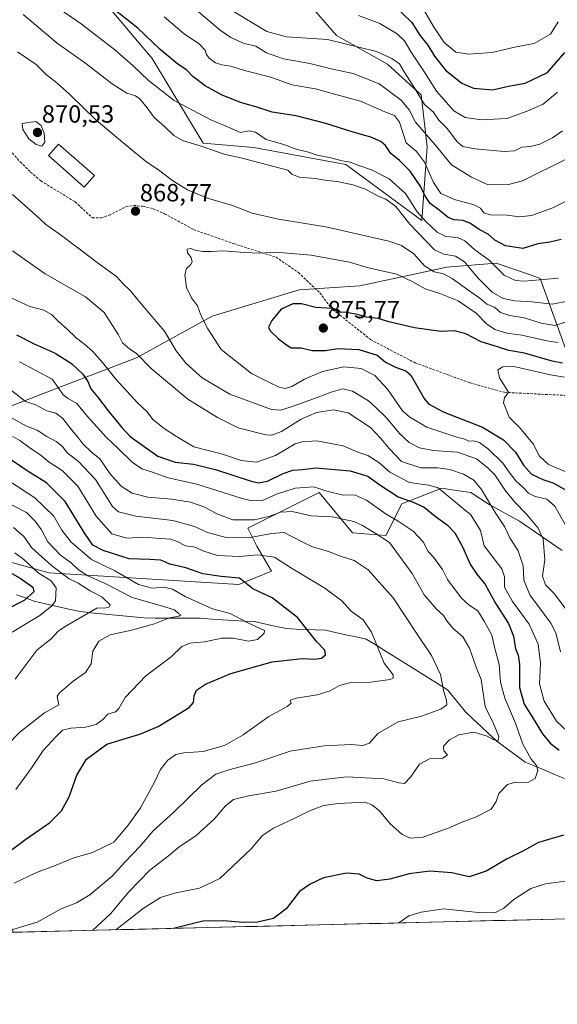
# Model space of a CAD drawing. Units: metres. Extents: x 665384 to 668850, y 4732726 to 4735122.
# Drawn here: x 668344 to 668560, y 4732768 to 4733164 of the extents above; entities that cross this region are included whole.
import ezdxf
from ezdxf.enums import TextEntityAlignment as Align

# ---------------------------------------------------------------- set-up
doc = ezdxf.new("R2010")
doc.units = ezdxf.units.M
doc.header["$MEASUREMENT"] = 0
doc.linetypes.add('TRAZOSX2', pattern=[1.5, 1, -0.5])
for name, color, linetype, lineweight in [('Arbolado forestal CxS', 92, 'Continuous', 0), ('Carátula', 7, 'Continuous', 5), ('Corriente natural lineal', 142, 'Continuous', 13), ('Curva de nivel maestra', 36, 'Continuous', 30), ('Curva de nivel normal', 36, 'Continuous', 0), ('Edificación', 1, 'Continuous', 13), ('Edificación Cxs', 1, 'Continuous', 13), ('Municipio CxS', 142, 'Continuous', 0), ('Punto de cota en terreno', 7, 'Continuous', 0), ('Rótulo de punto de cota en terreno', 19, 'Continuous', 0), ('Senda', 19, 'TRAZOSX2', 0)]:
    doc.layers.add(name, color=color, linetype=linetype, lineweight=lineweight)
doc.styles.add('Arial', font='txt', dxfattribs={"height": 0.2})

# ---------------------------------------------------------------- blocks, each defined once
blk = doc.blocks.new('*U150')
at = {"layer": 'Arbolado forestal CxS', "color": 92, "linetype": 'Continuous', "lineweight": 0}
for points in [[(668119.35, 4732970.24, 763.36), (668179.58, 4732943.26, 770.71), (668236.21, 4732932.47, 780.27), (668292.84, 4732942.36, 787.33), (668319.81, 4732951.35, 797.66), (668322.01, 4732950.74, 798.49), (668355.76, 4732941.45, 806.24), (668432.14, 4732936.77, 824.03), (668445.35, 4732942.16, 827.69), (668439.36, 4732952.24, 829.97), (668435.77, 4732959.44, 835.25), (668464.53, 4732973.82, 842.72), (668478.01, 4732957.64, 837.22), (668491.39, 4732956.58, 840.1), (668497.79, 4732969.33, 847.92), (668513.97, 4732975.62, 854.79), (668517.24, 4732975.12, 855.56), (668525.65, 4732973.82, 857.9), (668533.02, 4732968.99, 859.94), (668545.25, 4732962.28, 863.16), (668562.51, 4732950.44, 871.57)], [(668566.01, 4733025.66, 879.4), (668553.52, 4733060.15, 856.4), (668549.22, 4733061.76, 855.37), (668535.85, 4733066.27, 854.64), (668516.01, 4733064.75, 864.24), (668480.93, 4733057.12, 873.03), (668456.52, 4733055.6, 874.5), (668421.44, 4733044.92, 871.33), (668390.93, 4733028.14, 859.61), (668358.89, 4733015.94, 844.51), (668331.43, 4733005.26, 830.98), (668291.77, 4733000.68, 823.57), (668249.06, 4733011.36, 806.34), (668212.45, 4733018.99, 789.57), (668175.84, 4733034.25, 793.47), (668162.11, 4733046.45, 797.24), (668160.58, 4733067.81, 810.72), (668180.41, 4733078.49, 818.16), (668181.94, 4733092.21, 825.8), (668160.58, 4733098.32, 816.6), (668131.6, 4733101.37, 800.8)], [(668361.91, 4733190.79, 847.67), (668397.24, 4733148.83, 852.22), (668417.73, 4733114.67, 860.21), (668438.21, 4733112.88, 858.78), (668475.21, 4733106.12, 857.21), (668505.88, 4733083.53, 856.39), (668508.08, 4733113.24, 842.54), (668505.69, 4733134.15, 834.36), (668492.06, 4733146.53, 837.17), (668471.47, 4733158.12, 835.34), (668439.49, 4733194.85, 817.64)], [(668850.47, 4732808.91, 973.55), (668341.37, 4732796.6, 836.53), (668339.9, 4732799.44, 835.53), (668328.09, 4732808.3, 831.63), (668318.64, 4732811.84, 828.83), (668308.01, 4732810.07, 827.49), (668302.1, 4732803.57, 828.74), (668290.88, 4732798.85, 827.29), (668277.89, 4732804.17, 822.75), (668264.89, 4732805.94, 820.77), (668246, 4732803.58, 818.09), (668232.41, 4732797.67, 818.12), (668215.56, 4732793.55, 818.54), (667140.59, 4732767.55, 801.33)]]:
    blk.add_polyline3d(points, dxfattribs=at)
blk = doc.blocks.new('*U154')
at = {"layer": 'Arbolado forestal CxS', "color": 92, "linetype": 'Continuous', "lineweight": 0}
for points in [[(668131.6001, 4733101.3683, 800.8008), (668160.5837, 4733098.3167, 816.6013), (668181.9403, 4733092.2143, 825.801), (668180.4143, 4733078.4855, 818.1568), (668160.5835, 4733067.8072, 810.7183), (668162.1094, 4733046.4515, 797.2425), (668175.8379, 4733034.2473, 793.4668), (668212.4482, 4733018.9917, 789.5702), (668249.0596, 4733011.3639, 806.3421), (668291.7717, 4733000.6839, 823.5661), (668331.4341, 4733005.2597, 830.9832), (668358.8919, 4733015.9369, 844.5086), (668390.9266, 4733028.1399, 859.6081), (668421.4363, 4733044.9187, 871.3342), (668456.5217, 4733055.5957, 874.4986), (668480.9294, 4733057.1211, 873.0324), (668516.0149, 4733064.7471, 864.2383), (668535.8457, 4733066.2727, 854.637), (668549.2193, 4733061.7643, 855.3672), (668553.5221, 4733060.1501, 856.3979), (668566.0097, 4733025.6593, 879.4048)], [(668562.5101, 4732950.4417, 871.5655), (668545.2475, 4732962.2829, 863.1582), (668533.0237, 4732968.9851, 859.9392), (668525.6549, 4732973.8233, 857.9035), (668517.2395, 4732975.1186, 855.5583), (668513.9701, 4732975.6217, 854.7913), (668497.7893, 4732969.3282, 847.9226), (668491.3861, 4732956.5755, 840.0966), (668478.0135, 4732957.6377, 837.2236), (668464.5307, 4732973.8247, 842.7153), (668435.7651, 4732959.4377, 835.2498), (668439.3611, 4732952.2439, 829.9735), (668445.3509, 4732942.1577, 827.6915), (668432.136, 4732936.7663, 824.0271), (668355.7632, 4732941.4541, 806.2415), (668322.0088, 4732950.7411, 798.4897), (668319.8069, 4732951.347, 797.6579), (668292.8403, 4732942.3557, 787.3256), (668236.2101, 4732932.4653, 780.2689), (668179.5799, 4732943.2577, 770.7064), (668119.3542, 4732970.2369, 763.3597)]]:
    blk.add_polyline3d(points, dxfattribs=at)
blk = doc.blocks.new('*U157')
at = {"layer": 'Arbolado forestal CxS', "color": 92, "linetype": 'Continuous', "lineweight": 0}
for points in [[(668131.6001, 4733101.3683, 800.8008), (668160.5837, 4733098.3167, 816.6013), (668181.9403, 4733092.2143, 825.801), (668180.4143, 4733078.4855, 818.1568), (668160.5835, 4733067.8072, 810.7183), (668162.1094, 4733046.4515, 797.2425), (668175.8379, 4733034.2473, 793.4668), (668212.4482, 4733018.9917, 789.5702), (668249.0596, 4733011.3639, 806.3421), (668291.7717, 4733000.6839, 823.5661), (668331.4341, 4733005.2597, 830.9832), (668358.8919, 4733015.9369, 844.5086), (668390.9266, 4733028.1399, 859.6081), (668421.4363, 4733044.9187, 871.3342), (668456.5217, 4733055.5957, 874.4986), (668480.9294, 4733057.1211, 873.0324), (668516.0149, 4733064.7471, 864.2383), (668535.8457, 4733066.2727, 854.637), (668549.2193, 4733061.7643, 855.3672), (668553.5221, 4733060.1501, 856.3979), (668566.0097, 4733025.6593, 879.4048)], [(668562.5101, 4732950.4417, 871.5655), (668545.2475, 4732962.2829, 863.1582), (668533.0237, 4732968.9851, 859.9392), (668525.6549, 4732973.8233, 857.9035), (668517.2395, 4732975.1186, 855.5583), (668513.9701, 4732975.6217, 854.7913), (668497.7893, 4732969.3282, 847.9226), (668491.3861, 4732956.5755, 840.0966), (668478.0135, 4732957.6377, 837.2236), (668464.5307, 4732973.8247, 842.7153), (668435.7651, 4732959.4377, 835.2498), (668439.3611, 4732952.2439, 829.9735), (668445.3509, 4732942.1577, 827.6915), (668432.136, 4732936.7663, 824.0271), (668355.7632, 4732941.4541, 806.2415), (668322.0088, 4732950.7411, 798.4897), (668319.8069, 4732951.347, 797.6579), (668292.8403, 4732942.3557, 787.3256), (668236.2101, 4732932.4653, 780.2689), (668179.5799, 4732943.2577, 770.7064), (668119.3542, 4732970.2369, 763.3597)]]:
    blk.add_polyline3d(points, dxfattribs=at)
blk = doc.blocks.new('*U161')
at = {"layer": 'Arbolado forestal CxS', "color": 92, "linetype": 'Continuous', "lineweight": 0}
for points in [[(668131.6001, 4733101.3683, 800.8008), (668160.5837, 4733098.3167, 816.6013), (668181.9403, 4733092.2143, 825.801), (668180.4143, 4733078.4855, 818.1568), (668160.5835, 4733067.8072, 810.7183), (668162.1094, 4733046.4515, 797.2425), (668175.8379, 4733034.2473, 793.4668), (668212.4482, 4733018.9917, 789.5702), (668249.0596, 4733011.3639, 806.3421), (668291.7717, 4733000.6839, 823.5661), (668331.4341, 4733005.2597, 830.9832), (668358.8919, 4733015.9369, 844.5086), (668390.9266, 4733028.1399, 859.6081), (668421.4363, 4733044.9187, 871.3342), (668456.5217, 4733055.5957, 874.4986), (668480.9294, 4733057.1211, 873.0324), (668516.0149, 4733064.7471, 864.2383), (668535.8457, 4733066.2727, 854.637), (668549.2193, 4733061.7643, 855.3672), (668553.5221, 4733060.1501, 856.3979), (668566.0097, 4733025.6593, 879.4048)], [(668562.5101, 4732950.4417, 871.5655), (668545.2475, 4732962.2829, 863.1582), (668533.0237, 4732968.9851, 859.9392), (668525.6549, 4732973.8233, 857.9035), (668517.2395, 4732975.1186, 855.5583), (668513.9701, 4732975.6217, 854.7913), (668497.7893, 4732969.3282, 847.9226), (668491.3861, 4732956.5755, 840.0966), (668478.0135, 4732957.6377, 837.2236), (668464.5307, 4732973.8247, 842.7153), (668435.7651, 4732959.4377, 835.2498), (668439.3611, 4732952.2439, 829.9735), (668445.3509, 4732942.1577, 827.6915), (668432.136, 4732936.7663, 824.0271), (668355.7632, 4732941.4541, 806.2415), (668322.0088, 4732950.7411, 798.4897), (668319.8069, 4732951.347, 797.6579), (668292.8403, 4732942.3557, 787.3256), (668236.2101, 4732932.4653, 780.2689), (668179.5799, 4732943.2577, 770.7064), (668119.3542, 4732970.2369, 763.3597)]]:
    blk.add_polyline3d(points, dxfattribs=at)
blk = doc.blocks.new('*U166')
at = {"layer": 'Curva de nivel normal', "color": 36, "linetype": 'Continuous', "lineweight": 0}
for points in [[(668560.58, 4733135.21, 830), (668554.84, 4733130.47, 830), (668548.3, 4733127.54, 830), (668540.18, 4733124.59, 830), (668529.91, 4733124.09, 830), (668523.39, 4733125.03, 830), (668518.84, 4733127.7, 830), (668511.86, 4733135.68, 830), (668506.98, 4733143.32, 830), (668501.6, 4733151.34, 830), (668498.86, 4733155.89, 830), (668495.9, 4733158.79, 830), (668488.93, 4733162.95, 830), (668480.33, 4733166.09, 830)], [(668341.1, 4732996.43, 830), (668343.86, 4732994.84, 830), (668347.53, 4732992.11, 830), (668352.52, 4732988.83, 830), (668355.68, 4732986.13, 830), (668360.92, 4732982.72, 830), (668367.21, 4732976.42, 830), (668374.59, 4732964.28, 830), (668380.98, 4732957.21, 830), (668386.94, 4732955.49, 830), (668393.38, 4732955.81, 830), (668400.77, 4732955.27, 830), (668404.74, 4732955.1, 830), (668407.3, 4732954.15, 830), (668410.64, 4732952.32, 830), (668414.51, 4732951.85, 830), (668417.69, 4732950.34, 830), (668423.61, 4732948.46, 830), (668432.38, 4732948.08, 830), (668439.82, 4732948.76, 830), (668446.47, 4732947.81, 830), (668453.37, 4732943.36, 830), (668466.84, 4732935.27, 830), (668473.61, 4732930.19, 830), (668477.41, 4732926, 830), (668482.22, 4732922.5, 830), (668485.6, 4732917.6, 830), (668490.68, 4732905.02, 830), (668494.3, 4732900.31, 830), (668494.39, 4732899.02, 830), (668493.1, 4732898.44, 830), (668484.26, 4732897.27, 830), (668476.74, 4732897.09, 830), (668472.75, 4732896.02, 830), (668468.91, 4732893.87, 830), (668463.67, 4732892.36, 830), (668455.21, 4732890.98, 830), (668452.81, 4732890.09, 830), (668453.17, 4732888.88, 830), (668451.66, 4732887.58, 830), (668444.24, 4732883.52, 830), (668433.91, 4732876.24, 830), (668426.36, 4732871.89, 830), (668417.72, 4732869.46, 830), (668410.03, 4732868.99, 830), (668406.69, 4732868.22, 830), (668403.59, 4732865.96, 830), (668400.56, 4732862.25, 830), (668398, 4732856.79, 830), (668392.54, 4732846.75, 830), (668387.56, 4732839.79, 830), (668381.78, 4732832.95, 830), (668373.19, 4732828.79, 830), (668365.25, 4732826.45, 830), (668358.59, 4732823.67, 830), (668350.59, 4732820.72, 830), (668341.59, 4732816.39, 830)]]:
    blk.add_polyline3d(points, dxfattribs=at)
blk = doc.blocks.new('*U172')
at = {"layer": 'Curva de nivel normal', "color": 36, "linetype": 'Continuous', "lineweight": 0}
for points in [[(668337.05, 4732796.49, 835), (668350.88, 4732800.65, 835), (668360.54, 4732805.98, 835), (668366.67, 4732808.49, 835), (668372.03, 4732811.62, 835), (668381.1, 4732819.25, 835), (668386.14, 4732824.8, 835), (668392.32, 4732831.33, 835), (668397.58, 4732837.48, 835), (668405.91, 4732844.99, 835), (668417.24, 4732856.08, 835), (668422.91, 4732860.36, 835), (668428.14, 4732862.08, 835), (668438.83, 4732864.87, 835), (668452.81, 4732869.58, 835), (668466.58, 4732871.79, 835), (668477.48, 4732872.33, 835), (668482.18, 4732871.88, 835), (668484.81, 4732872.76, 835), (668488.14, 4732876.68, 835), (668496.31, 4732881.44, 835), (668505.79, 4732883.69, 835), (668513.61, 4732886.57, 835), (668515.93, 4732888.26, 835), (668515.9, 4732890.04, 835), (668514.62, 4732894.13, 835), (668513.37, 4732900.5, 835), (668509.83, 4732908.17, 835), (668503.75, 4732917.21, 835), (668494.35, 4732931.35, 835), (668484.26, 4732942.67, 835), (668478.56, 4732946.52, 835), (668473.14, 4732948.2, 835), (668468.22, 4732950.09, 835), (668461.83, 4732951.98, 835), (668457.93, 4732953.89, 835), (668453.5, 4732956.11, 835), (668450.47, 4732957.7, 835), (668445.3, 4732957.28, 835), (668436.05, 4732955.6, 835), (668427.06, 4732955.79, 835), (668419.58, 4732957.68, 835), (668414.32, 4732960.13, 835), (668405.54, 4732962.53, 835), (668390.64, 4732964.29, 835), (668383.71, 4732966.14, 835), (668381.18, 4732968.21, 835), (668374.31, 4732979.07, 835), (668367.45, 4732986.49, 835), (668363.02, 4732989.85, 835), (668361.01, 4732992.36, 835), (668358.58, 4732994.37, 835), (668354.73, 4732996.44, 835), (668350.88, 4732998.97, 835), (668346.58, 4733000.59, 835), (668339.38, 4733004.7, 835)], [(668430.23, 4733167.67, 835), (668438.04, 4733162.94, 835), (668443.41, 4733159.66, 835), (668451.36, 4733157.58, 835), (668467.84, 4733156.5, 835), (668487.64, 4733151.63, 835), (668493.82, 4733148.82, 835), (668496.88, 4733146.71, 835), (668498.76, 4733143.41, 835), (668503.05, 4733136.71, 835), (668506.99, 4733130.25, 835), (668510.49, 4733127.38, 835), (668512.75, 4733124.01, 835), (668516.18, 4733120.53, 835), (668520.18, 4733115.28, 835), (668522.37, 4733113.39, 835), (668527.41, 4733112.41, 835), (668539.12, 4733111.28, 835), (668543.23, 4733111.55, 835), (668546.19, 4733113.02, 835), (668549.75, 4733113.35, 835), (668553.4, 4733114.28, 835), (668558.58, 4733116.86, 835), (668562.58, 4733119.7, 835)]]:
    blk.add_polyline3d(points, dxfattribs=at)
blk = doc.blocks.new('*U174')
at = {"layer": 'Curva de nivel normal', "color": 36, "linetype": 'Continuous', "lineweight": 0}
for points in [[(668565.35, 4733091.96, 845), (668558.66, 4733088.56, 845), (668550.06, 4733085.47, 845), (668545.3, 4733084.99, 845), (668540.23, 4733085.61, 845), (668533.49, 4733085.74, 845), (668530.91, 4733086.58, 845), (668529.52, 4733088.52, 845), (668526.92, 4733089.82, 845), (668519.48, 4733091.78, 845), (668513.6, 4733094.41, 845), (668510.55, 4733098.85, 845), (668507.01, 4733107.02, 845), (668503.69, 4733111.36, 845), (668499.53, 4733114.86, 845), (668496.94, 4733123.16, 845), (668494.89, 4733125.89, 845), (668491.04, 4733127.25, 845), (668481.17, 4733131.64, 845), (668471.26, 4733134.28, 845), (668462.99, 4733136.58, 845), (668453.56, 4733138.26, 845), (668445.09, 4733141.31, 845), (668434.46, 4733143.96, 845), (668428.91, 4733145.79, 845), (668425.24, 4733146.23, 845), (668422.72, 4733147.05, 845), (668420.18, 4733148.92, 845), (668419.09, 4733150.39, 845), (668418.54, 4733152.24, 845), (668416.26, 4733154.55, 845), (668410.16, 4733158.81, 845), (668402, 4733165.66, 845)], [(668343.78, 4733026.6, 845), (668356.92, 4733019.55, 845), (668359.39, 4733016.18, 845), (668361.37, 4733013.24, 845), (668363.36, 4733011.78, 845), (668366.92, 4733009.79, 845), (668371.1, 4733004.47, 845), (668378.62, 4732996.12, 845), (668383.28, 4732991.84, 845), (668389.18, 4732986.03, 845), (668393.09, 4732983.4, 845), (668397.32, 4732982.02, 845), (668403.6, 4732979.76, 845), (668415.18, 4732977.25, 845), (668433.46, 4732971.4, 845), (668437.33, 4732970.48, 845), (668441.66, 4732970.68, 845), (668447.34, 4732973.16, 845), (668454.85, 4732975.68, 845), (668462.39, 4732976.11, 845), (668467.61, 4732974.47, 845), (668474.22, 4732972.8, 845), (668478.82, 4732972.94, 845), (668483.53, 4732970.73, 845), (668491.46, 4732965.13, 845), (668496.36, 4732962.35, 845), (668502.43, 4732958.34, 845), (668506.39, 4732954.04, 845), (668508.42, 4732950.15, 845), (668510.57, 4732947.83, 845), (668514.28, 4732942.76, 845), (668516.25, 4732938.73, 845), (668521.71, 4732931.41, 845), (668524.94, 4732928.43, 845), (668528.5, 4732926.1, 845), (668531.05, 4732921.96, 845), (668534.17, 4732916.39, 845), (668535.34, 4732910.92, 845), (668537.09, 4732904.57, 845), (668537.64, 4732897.38, 845), (668539.29, 4732891, 845), (668543.6, 4732880.92, 845), (668546.58, 4732872.46, 845), (668549.92, 4732866.36, 845), (668552.16, 4732863.83, 845), (668552.66, 4732861.84, 845), (668551.6, 4732858.63, 845), (668548.6, 4732856.95, 845), (668543.62, 4732857.1, 845), (668540.44, 4732856.17, 845), (668536.9, 4732852.55, 845), (668535.9, 4732849.37, 845), (668533.77, 4732846.16, 845), (668527.58, 4732842.98, 845), (668522.66, 4732841.18, 845), (668516.22, 4732838.42, 845), (668506.34, 4732834.98, 845), (668501.22, 4732834.56, 845), (668497.82, 4732836.13, 845), (668493.09, 4732840.31, 845), (668488.84, 4732845.49, 845), (668485.79, 4732847.91, 845), (668482.91, 4732848.98, 845), (668472.19, 4732848.52, 845), (668466.22, 4732847.64, 845), (668460.4, 4732845.41, 845), (668454.4, 4732842.4, 845), (668446.15, 4732838.6, 845), (668441.67, 4732835.57, 845), (668437.1, 4732830.25, 845), (668424.52, 4732818.24, 845), (668416.24, 4732814.41, 845), (668406.24, 4732812.4, 845), (668400.58, 4732810.56, 845), (668393.58, 4732806.12, 845), (668382.56, 4732797.59, 845)]]:
    blk.add_polyline3d(points, dxfattribs=at)
blk = doc.blocks.new('*U188')
at = {"layer": 'Curva de nivel normal', "color": 36, "linetype": 'Continuous', "lineweight": 0}
blk.add_polyline3d([(668341.9, 4732949.5, 805), (668345.47, 4732946.91, 805), (668351.27, 4732941.47, 805), (668356.55, 4732938.27, 805), (668358.53, 4732935.38, 805), (668358.19, 4732930.2, 805), (668356.84, 4732928.23, 805), (668351.9, 4732924.25, 805), (668340.76, 4732917.58, 805)], dxfattribs=at)
blk = doc.blocks.new('*U192')
at = {"layer": 'Curva de nivel normal', "color": 36, "linetype": 'Continuous', "lineweight": 0}
blk.add_polyline3d([(668560.77, 4733034.29, 870), (668556.91, 4733034.84, 870), (668546.15, 4733037.31, 870), (668540.2, 4733038.06, 870), (668535.34, 4733039.53, 870), (668531.95, 4733041.83, 870), (668527.84, 4733046.17, 870), (668520.51, 4733051.18, 870), (668513.21, 4733054.12, 870), (668507.26, 4733055.96, 870), (668502.29, 4733058.81, 870), (668495.76, 4733061.92, 870), (668490.34, 4733063.04, 870), (668483.83, 4733064.59, 870), (668476.75, 4733066.7, 870), (668461.27, 4733069.54, 870), (668446.91, 4733070.72, 870), (668440.58, 4733070.4, 870), (668434.24, 4733070.56, 870), (668425.91, 4733071.27, 870), (668421.02, 4733070.97, 870), (668417.58, 4733071, 870), (668414.53, 4733071.52, 870), (668412.83, 4733072.18, 870), (668411.26, 4733071.98, 870), (668411.51, 4733070.52, 870), (668412.88, 4733068.54, 870), (668413.31, 4733066.87, 870), (668412.64, 4733065.6, 870), (668411.01, 4733064.14, 870), (668410.4, 4733061.57, 870), (668411.08, 4733056.57, 870), (668413.02, 4733052.36, 870), (668415.42, 4733049.08, 870), (668416.87, 4733045.4, 870), (668419.69, 4733039.81, 870), (668424.99, 4733031.52, 870), (668437.22, 4733021.87, 870), (668444.54, 4733018.18, 870), (668448.44, 4733016.33, 870), (668450.88, 4733015.78, 870), (668453.48, 4733016.55, 870), (668458.62, 4733019.58, 870), (668465.89, 4733022.69, 870), (668474.49, 4733024.54, 870), (668481.48, 4733023.91, 870), (668486.93, 4733021.05, 870), (668492.11, 4733015.46, 870), (668498.06, 4733006.85, 870), (668501.03, 4733004.24, 870), (668507.9, 4733000.23, 870), (668520.41, 4732996, 870), (668522.83, 4732995.54, 870), (668524.9, 4732994.61, 870), (668526.91, 4732994.7, 870), (668529.1, 4732993.99, 870), (668532.8, 4732991.36, 870), (668538.59, 4732985.74, 870), (668541.13, 4732982, 870), (668543.79, 4732978.52, 870), (668546.72, 4732975.91, 870), (668548.92, 4732973.66, 870), (668551.61, 4732972.31, 870), (668556.22, 4732971.21, 870), (668559.52, 4732968.35, 870), (668564.36, 4732959.74, 870)], dxfattribs=at)
blk = doc.blocks.new('*U200')
at = {"layer": 'Curva de nivel normal', "color": 36, "linetype": 'Continuous', "lineweight": 0}
for points in [[(668560.91, 4733060.2, 855), (668546.96, 4733059.04, 855), (668543.61, 4733059.33, 855), (668539.11, 4733061.47, 855), (668533, 4733067.55, 855), (668527.25, 4733071.72, 855), (668523.24, 4733075.25, 855), (668520.24, 4733076.62, 855), (668515.52, 4733077.12, 855), (668512.01, 4733078.78, 855), (668507.42, 4733083.31, 855), (668503.98, 4733086.95, 855), (668499.28, 4733094.34, 855), (668492.72, 4733100.32, 855), (668485.59, 4733103.98, 855), (668480.5, 4733105.67, 855), (668476.99, 4733107.03, 855), (668473.78, 4733107.62, 855), (668469.2, 4733108.8, 855), (668463.68, 4733109.88, 855), (668460.24, 4733111.03, 855), (668455.26, 4733112.27, 855), (668450.23, 4733114.19, 855), (668443.21, 4733116.21, 855), (668438.82, 4733119.15, 855), (668436.37, 4733119.7, 855), (668432.88, 4733119, 855), (668428.58, 4733120.87, 855), (668420.88, 4733124.15, 855), (668406.14, 4733131.92, 855), (668395.68, 4733139.92, 855), (668389.42, 4733146.06, 855), (668382.12, 4733152.35, 855), (668368.58, 4733162.84, 855), (668354.48, 4733172.56, 855)], [(668339.22, 4733052.94, 855), (668347.88, 4733048.86, 855), (668353.61, 4733047.32, 855), (668356.64, 4733045.63, 855), (668359.42, 4733042.74, 855), (668362.87, 4733039.86, 855), (668366.54, 4733036.19, 855), (668370.11, 4733033.58, 855), (668373.2, 4733030.81, 855), (668377.19, 4733026.33, 855), (668382.58, 4733019.56, 855), (668391.36, 4733010.02, 855), (668395.15, 4733006.35, 855), (668397.51, 4733003.34, 855), (668402.06, 4732999.7, 855), (668407.06, 4732996.46, 855), (668414.04, 4732992.32, 855), (668425.57, 4732989.26, 855), (668433.08, 4732986.8, 855), (668439.28, 4732986.16, 855), (668446.88, 4732988.8, 855), (668454.8, 4732993.42, 855), (668457.51, 4732994.31, 855), (668463.63, 4732994.66, 855), (668474.14, 4732992.65, 855), (668480.1, 4732990.11, 855), (668484.13, 4732988.8, 855), (668488.53, 4732986.02, 855), (668492.97, 4732982.04, 855), (668500.87, 4732977.93, 855), (668508.63, 4732976.78, 855), (668512.48, 4732975.7, 855), (668516.54, 4732972.38, 855), (668525.61, 4732964.83, 855), (668529.57, 4732958.55, 855), (668531.07, 4732952.41, 855), (668538.17, 4732943.08, 855), (668539.24, 4732939.89, 855), (668539.16, 4732935.75, 855), (668542.43, 4732929.92, 855), (668549.14, 4732920.74, 855), (668552.84, 4732912.67, 855), (668553.71, 4732905.05, 855), (668553.33, 4732896.71, 855), (668555.2, 4732889.73, 855), (668560.18, 4732881.7, 855), (668566.53, 4732875.71, 855)], [(668565.77, 4732817.47, 855), (668555.78, 4732816.18, 855), (668549.76, 4732814.28, 855), (668542.91, 4732809.81, 855), (668539, 4732806.3, 855), (668535.26, 4732804.49, 855), (668528.53, 4732804.58, 855), (668514.56, 4732806.08, 855), (668505.63, 4732804.71, 855), (668500.59, 4732803.26, 855), (668496.67, 4732800.35, 855)]]:
    blk.add_polyline3d(points, dxfattribs=at)
blk = doc.blocks.new('*U201')
at = {"layer": 'Curva de nivel normal', "color": 36, "linetype": 'Continuous', "lineweight": 0}
for points in [[(668560.78, 4733163.57, 820), (668557.69, 4733158.56, 820), (668551.19, 4733154.86, 820), (668543.91, 4733153.58, 820), (668534.24, 4733151.2, 820), (668524.68, 4733150.5, 820), (668519.65, 4733151.4, 820), (668514.92, 4733155.23, 820), (668510.54, 4733161.74, 820), (668506.22, 4733169.38, 820)], [(668335.81, 4732980.8, 820), (668349.99, 4732971.76, 820), (668357.63, 4732964.38, 820), (668360.86, 4732958.62, 820), (668364.54, 4732953.81, 820), (668372.8, 4732946.9, 820), (668382.17, 4732942.34, 820), (668391.73, 4732936.8, 820), (668397.18, 4732935.32, 820), (668401.99, 4732935.66, 820), (668405.43, 4732934.84, 820), (668410.58, 4732931.95, 820), (668421.58, 4732926.99, 820), (668428.69, 4732925.12, 820), (668435.71, 4732921.37, 820), (668442.53, 4732918.29, 820), (668442.33, 4732917.12, 820), (668439.6, 4732914.67, 820), (668436, 4732913.99, 820), (668429.8, 4732915.2, 820), (668425.33, 4732915.21, 820), (668418.37, 4732913.71, 820), (668412.44, 4732913.07, 820), (668409.2, 4732911.74, 820), (668404.91, 4732907.58, 820), (668394.68, 4732899.92, 820), (668386.34, 4732891.25, 820), (668383.84, 4732886.77, 820), (668382.4, 4732885.43, 820), (668379.36, 4732884.47, 820), (668377.31, 4732882.33, 820), (668374.64, 4732880.34, 820), (668370.37, 4732879.29, 820), (668364.44, 4732878.93, 820), (668361.07, 4732878.05, 820), (668358.59, 4732875.55, 820), (668353.34, 4732869.86, 820), (668348.43, 4732862.57, 820), (668342.31, 4732854.2, 820)]]:
    blk.add_polyline3d(points, dxfattribs=at)
blk = doc.blocks.new('*U206')
at = {"layer": 'Curva de nivel normal', "color": 36, "linetype": 'Continuous', "lineweight": 0}
blk.add_polyline3d([(668341.38, 4732959.76, 810), (668345.52, 4732956.07, 810), (668348.76, 4732951.54, 810), (668356.66, 4732944.4, 810), (668363.81, 4732939.1, 810), (668367.38, 4732937.37, 810), (668372.21, 4732934.21, 810), (668376.89, 4732931.77, 810), (668380.34, 4732928.61, 810), (668379.81, 4732927.61, 810), (668378.56, 4732927.32, 810), (668374.92, 4732927.21, 810), (668362.86, 4732920.29, 810), (668359.37, 4732918, 810), (668356.32, 4732914.76, 810), (668350.93, 4732910.38, 810), (668341.94, 4732898.58, 810)], dxfattribs=at)
blk = doc.blocks.new('*U208')
at = {"layer": 'Curva de nivel normal', "color": 36, "linetype": 'Continuous', "lineweight": 0}
blk.add_polyline3d([(668563.35, 4733020.31, 880), (668557.74, 4733021.32, 880), (668542.91, 4733024.62, 880), (668538.59, 4733024.5, 880), (668536.47, 4733023.26, 880), (668537.14, 4733020.14, 880), (668540.86, 4733014.26, 880), (668539.19, 4733012.08, 880), (668538.87, 4733010.05, 880), (668539.86, 4733007.31, 880), (668541.12, 4733004.18, 880), (668545.28, 4733000.04, 880), (668550.71, 4732993.45, 880), (668553.26, 4732988.52, 880), (668556.89, 4732985.11, 880), (668564.17, 4732982.12, 880)], dxfattribs=at)
blk = doc.blocks.new('*U213')
at = {"layer": 'Curva de nivel normal', "color": 36, "linetype": 'Continuous', "lineweight": 0}
for points in [[(668373.14, 4732797.36, 840), (668380.62, 4732804.15, 840), (668387.68, 4732812.82, 840), (668396.23, 4732821.58, 840), (668403.82, 4732827.38, 840), (668407.91, 4732830.86, 840), (668414.91, 4732835.62, 840), (668422.25, 4732842.16, 840), (668426.72, 4732847.6, 840), (668430.02, 4732850.16, 840), (668436.02, 4732851.61, 840), (668447.24, 4732853.42, 840), (668460.91, 4732857.5, 840), (668475.58, 4732859.3, 840), (668490.58, 4732858.45, 840), (668496.58, 4732856.84, 840), (668498.92, 4732856.61, 840), (668501.27, 4732859.07, 840), (668504.92, 4732864.36, 840), (668509.28, 4732866.64, 840), (668514.39, 4732866.72, 840), (668516.24, 4732868.16, 840), (668514.74, 4732869.74, 840), (668514.62, 4732871.65, 840), (668516.99, 4732874.22, 840), (668520.76, 4732876.22, 840), (668526.79, 4732877.22, 840), (668532.24, 4732875.66, 840), (668534.91, 4732874.19, 840), (668536.64, 4732873.9, 840), (668536.89, 4732875.47, 840), (668534.74, 4732880.8, 840), (668531.38, 4732887.62, 840), (668529.74, 4732898.44, 840), (668527.97, 4732903, 840), (668525.06, 4732911.06, 840), (668522.4, 4732915.72, 840), (668518.4, 4732919.19, 840), (668515.94, 4732922.1, 840), (668514.66, 4732924.3, 840), (668511.8, 4732926.88, 840), (668506.87, 4732932.64, 840), (668502.06, 4732941.16, 840), (668496.86, 4732948.16, 840), (668492.84, 4732953.76, 840), (668487.11, 4732957.42, 840), (668482.02, 4732960.54, 840), (668478.44, 4732962.12, 840), (668469.82, 4732964.1, 840), (668461.27, 4732964.47, 840), (668453.58, 4732966.18, 840), (668448.91, 4732965.98, 840), (668444.63, 4732964.28, 840), (668438.5, 4732962.83, 840), (668429.73, 4732962.91, 840), (668423.24, 4732965.25, 840), (668418.44, 4732967.95, 840), (668412.66, 4732970, 840), (668405.16, 4732971.17, 840), (668395.43, 4732971.95, 840), (668389.17, 4732973.55, 840), (668384.76, 4732976.44, 840), (668380.13, 4732981.56, 840), (668376.13, 4732987.38, 840), (668372.61, 4732990.31, 840), (668369.31, 4732993.42, 840), (668367.32, 4732996.16, 840), (668364.79, 4732999.06, 840), (668361.24, 4733003.73, 840), (668358.42, 4733005.78, 840), (668354.78, 4733006.77, 840), (668350.33, 4733009.18, 840), (668346.17, 4733010.58, 840), (668339.88, 4733015.53, 840)], [(668407.91, 4733174.45, 840), (668424.58, 4733160.24, 840), (668428.86, 4733157.31, 840), (668434.26, 4733154.92, 840), (668438.96, 4733153.79, 840), (668443.29, 4733151.16, 840), (668450.16, 4733148.62, 840), (668460.76, 4733146.76, 840), (668469.36, 4733144.69, 840), (668478.28, 4733142.8, 840), (668488.74, 4733138.66, 840), (668497.6, 4733132.08, 840), (668500.83, 4733128.07, 840), (668503.39, 4733123.14, 840), (668511.32, 4733114.04, 840), (668517.81, 4733105.98, 840), (668525.91, 4733100.96, 840), (668532.58, 4733097.92, 840), (668540.77, 4733098.02, 840), (668546.49, 4733099.51, 840), (668565.07, 4733108.76, 840)]]:
    blk.add_polyline3d(points, dxfattribs=at)
blk = doc.blocks.new('*U218')
at = {"layer": 'Curva de nivel normal', "color": 36, "linetype": 'Continuous', "lineweight": 0}
for points in [[(668564.71, 4732925.76, 865), (668559.32, 4732933.08, 865), (668555.76, 4732936.69, 865), (668554.58, 4732940.08, 865), (668555.42, 4732946.77, 865), (668554.77, 4732955.01, 865), (668552.78, 4732959.47, 865), (668548.08, 4732965.09, 865), (668543.19, 4732970.07, 865), (668539.4, 4732974.9, 865), (668535.34, 4732981.04, 865), (668532.48, 4732983.78, 865), (668527.87, 4732987.42, 865), (668520.2, 4732990.1, 865), (668510.46, 4732990.77, 865), (668504.9, 4732991.92, 865), (668500.75, 4732994.01, 865), (668496.95, 4732997.62, 865), (668491.65, 4733003.97, 865), (668487.45, 4733007.97, 865), (668484.41, 4733010.8, 865), (668477.99, 4733014.76, 865), (668474.1, 4733015.66, 865), (668469.33, 4733014.35, 865), (668463.69, 4733012.1, 865), (668454.42, 4733008.77, 865), (668449.06, 4733007.07, 865), (668445.34, 4733007.34, 865), (668428.47, 4733013.46, 865), (668417.36, 4733020.1, 865), (668410.91, 4733025.89, 865), (668406.87, 4733030.91, 865), (668402.12, 4733038.91, 865), (668393.39, 4733049.15, 865), (668388.44, 4733055.22, 865), (668385.31, 4733058.29, 865), (668382.79, 4733060.95, 865), (668375.64, 4733066.14, 865), (668361.19, 4733077.12, 865), (668354.26, 4733082.04, 865), (668350.52, 4733085.5, 865), (668340.94, 4733094.03, 865)], [(668342.91, 4733151.57, 865), (668350.4, 4733146.39, 865), (668354.61, 4733142.26, 865), (668358.74, 4733139.06, 865), (668364, 4733134.32, 865), (668374.63, 4733123.95, 865), (668387.75, 4733112.94, 865), (668395.04, 4733107.04, 865), (668399.72, 4733103.89, 865), (668405.54, 4733099.49, 865), (668411.42, 4733095.89, 865), (668419.58, 4733092.53, 865), (668429.54, 4733089.54, 865), (668437.5, 4733086.49, 865), (668448.15, 4733084.06, 865), (668467.22, 4733080.98, 865), (668492.61, 4733075.18, 865), (668497.68, 4733073.38, 865), (668502.7, 4733070.06, 865), (668506.94, 4733065.22, 865), (668510.91, 4733062.86, 865), (668514.58, 4733062.05, 865), (668518.18, 4733060.13, 865), (668525.38, 4733054.87, 865), (668529.24, 4733052.24, 865), (668532.1, 4733049.77, 865), (668535.23, 4733048.51, 865), (668537.57, 4733046.49, 865), (668541.3, 4733045.25, 865), (668547.16, 4733044.32, 865), (668554, 4733042.08, 865), (668559.52, 4733041.17, 865), (668565.44, 4733043.07, 865)]]:
    blk.add_polyline3d(points, dxfattribs=at)
blk = doc.blocks.new('*U219')
at = {"layer": 'Curva de nivel normal', "color": 36, "linetype": 'Continuous', "lineweight": 0}
for points in [[(668565.29, 4733051.09, 860), (668558.48, 4733049.75, 860), (668550.17, 4733050.76, 860), (668543.34, 4733051.1, 860), (668538.67, 4733052.11, 860), (668534.24, 4733054.66, 860), (668528.44, 4733060.45, 860), (668523.06, 4733066.81, 860), (668519.5, 4733069.17, 860), (668514.79, 4733069.96, 860), (668510.98, 4733071.68, 860), (668501.11, 4733081.97, 860), (668495.46, 4733089.15, 860), (668491.36, 4733092.05, 860), (668488.26, 4733093.26, 860), (668483.19, 4733096.1, 860), (668478.03, 4733097.94, 860), (668471.71, 4733099.22, 860), (668467.74, 4733099.61, 860), (668462.84, 4733100.5, 860), (668456.44, 4733101.04, 860), (668453.5, 4733102.25, 860), (668451.86, 4733103.79, 860), (668432.91, 4733108.77, 860), (668426.69, 4733110.07, 860), (668416.93, 4733113.49, 860), (668409.49, 4733115.73, 860), (668405.93, 4733117.82, 860), (668402.12, 4733121.46, 860), (668398.02, 4733125.02, 860), (668395.2, 4733128.87, 860), (668392.3, 4733132.56, 860), (668390.52, 4733133.82, 860), (668387.02, 4733134.9, 860), (668381.03, 4733138.66, 860), (668370.53, 4733146.74, 860), (668358.92, 4733154.96, 860), (668345.2, 4733166.53, 860)], [(668340.92, 4733071.24, 860), (668354.09, 4733062.08, 860), (668370.36, 4733052.77, 860), (668377.87, 4733046.41, 860), (668381.01, 4733041.57, 860), (668383.62, 4733037.48, 860), (668385.24, 4733034.23, 860), (668388.1, 4733031.75, 860), (668391.09, 4733029.75, 860), (668396.87, 4733023.86, 860), (668411.55, 4733011.54, 860), (668423.48, 4733004.14, 860), (668431.88, 4732999.89, 860), (668443.06, 4732997.12, 860), (668445.5, 4732997, 860), (668449.32, 4732998.46, 860), (668457.3, 4733003.46, 860), (668463.4, 4733006.11, 860), (668470.23, 4733007.21, 860), (668476.24, 4733005.92, 860), (668485.24, 4733000.07, 860), (668489.24, 4732995.81, 860), (668492.91, 4732991.51, 860), (668497.73, 4732986.39, 860), (668505.53, 4732983.76, 860), (668512.4, 4732983.76, 860), (668517.24, 4732983.14, 860), (668522.64, 4732981.3, 860), (668526.84, 4732978.83, 860), (668529.9, 4732975.05, 860), (668535.69, 4732965.4, 860), (668539.19, 4732960.1, 860), (668541.37, 4732955.65, 860), (668544.77, 4732950.34, 860), (668546.69, 4732944.26, 860), (668546.94, 4732938.48, 860), (668549.38, 4732932.62, 860), (668557.89, 4732921.17, 860), (668559.95, 4732917.31, 860), (668561.78, 4732909.65, 860)]]:
    blk.add_polyline3d(points, dxfattribs=at)
blk = doc.blocks.new('*U224')
at = {"layer": 'Curva de nivel normal', "color": 36, "linetype": 'Continuous', "lineweight": 0}
blk.add_polyline3d([(668338.02, 4732970.21, 815), (668346.53, 4732965.74, 815), (668350.12, 4732962.25, 815), (668352.68, 4732958.8, 815), (668355.22, 4732954, 815), (668360.28, 4732948.57, 815), (668364.6, 4732945.45, 815), (668367.52, 4732942.73, 815), (668371.22, 4732940.22, 815), (668378.01, 4732937.34, 815), (668389.14, 4732931.5, 815), (668399.99, 4732928.48, 815), (668406.16, 4732926.54, 815), (668407.81, 4732925.15, 815), (668408.81, 4732924.49, 815), (668407.96, 4732923.97, 815), (668404.24, 4732923.35, 815), (668398.15, 4732920.91, 815), (668388.89, 4732918.33, 815), (668380.29, 4732916.52, 815), (668375.71, 4732913.99, 815), (668373.34, 4732909.92, 815), (668372.61, 4732904.78, 815), (668370.41, 4732901.29, 815), (668365.43, 4732897.76, 815), (668359.73, 4732892.92, 815), (668358.99, 4732891.78, 815), (668359.2, 4732890.24, 815), (668359.6, 4732888.26, 815), (668353.83, 4732885.05, 815), (668343.91, 4732877.22, 815), (668338.83, 4732872.04, 815)], dxfattribs=at)
blk = doc.blocks.new('*U232')
at = {"layer": 'Curva de nivel maestra', "color": 36, "linetype": 'Continuous', "lineweight": 30}
for points in [[(668335.49, 4732826.16, 825), (668346.3, 4732834.07, 825), (668355.78, 4732840.74, 825), (668360.72, 4732845.6, 825), (668363.77, 4732851.22, 825), (668366.92, 4732859.92, 825), (668370.81, 4732866.31, 825), (668378.92, 4732872.38, 825), (668386.82, 4732874.8, 825), (668392.29, 4732876.4, 825), (668399.61, 4732879.58, 825), (668412.11, 4732887.25, 825), (668413.86, 4732889.27, 825), (668414.15, 4732891.92, 825), (668415.08, 4732894.25, 825), (668418.68, 4732896.64, 825), (668428.9, 4732900.85, 825), (668445.63, 4732905.64, 825), (668457.6, 4732906.95, 825), (668462.8, 4732906.63, 825), (668465.48, 4732907.08, 825), (668467.01, 4732908.42, 825), (668466.76, 4732910.37, 825), (668463.54, 4732913.64, 825), (668455.82, 4732923.52, 825), (668445.52, 4732931.36, 825), (668437.74, 4732935.1, 825), (668432.42, 4732939.33, 825), (668425.04, 4732940.02, 825), (668417.63, 4732941.13, 825), (668410.78, 4732943.44, 825), (668404.33, 4732945.02, 825), (668400.68, 4732946.6, 825), (668396.22, 4732946.92, 825), (668387.98, 4732947.12, 825), (668377.51, 4732950.51, 825), (668373.34, 4732952.68, 825), (668370.14, 4732957.38, 825), (668362.09, 4732970.3, 825), (668354.68, 4732977.71, 825), (668347.22, 4732982.39, 825), (668337.58, 4732988.91, 825)], [(668490.91, 4733174.02, 825), (668501.83, 4733163.37, 825), (668505.09, 4733158.19, 825), (668508.3, 4733154.17, 825), (668510.98, 4733149.72, 825), (668515.42, 4733144.15, 825), (668522, 4733138.84, 825), (668526.72, 4733136.89, 825), (668534.32, 4733136.18, 825), (668540.76, 4733137.64, 825), (668547.54, 4733138.86, 825), (668556.51, 4733143.23, 825), (668563.47, 4733151.24, 825)]]:
    blk.add_polyline3d(points, dxfattribs=at)
blk = doc.blocks.new('*U235')
at = {"layer": 'Curva de nivel maestra', "color": 36, "linetype": 'Continuous', "lineweight": 30}
for points in [[(668562.08, 4733075.9, 850), (668557.43, 4733074.82, 850), (668552.64, 4733074.04, 850), (668546.58, 4733072.18, 850), (668539.58, 4733073.32, 850), (668535.25, 4733075.56, 850), (668532.6, 4733078.03, 850), (668529, 4733079.9, 850), (668525.56, 4733082.35, 850), (668522.56, 4733083.48, 850), (668518.88, 4733083.78, 850), (668516.5, 4733084.76, 850), (668512.91, 4733087.63, 850), (668509.22, 4733090.39, 850), (668507.15, 4733093.53, 850), (668505.55, 4733097.09, 850), (668501.15, 4733103.34, 850), (668496.95, 4733107.75, 850), (668493.42, 4733110.55, 850), (668491.2, 4733113.72, 850), (668489.35, 4733115.32, 850), (668485.36, 4733117.11, 850), (668478.16, 4733119.15, 850), (668467.23, 4733122.64, 850), (668455.22, 4733125.66, 850), (668445.55, 4733127.22, 850), (668438.97, 4733129.36, 850), (668432.8, 4733131.04, 850), (668425.14, 4733134.14, 850), (668418.54, 4733137.8, 850), (668413.54, 4733141.59, 850), (668411.02, 4733144.28, 850), (668407.52, 4733146.52, 850), (668400.44, 4733152.44, 850), (668391.38, 4733161.03, 850), (668381.19, 4733169.17, 850)], [(668342.56, 4733037.48, 850), (668349.7, 4733033.76, 850), (668358.15, 4733030.02, 850), (668364.72, 4733025.81, 850), (668369.28, 4733021.55, 850), (668371.26, 4733018.58, 850), (668372.52, 4733015.64, 850), (668375.13, 4733012.46, 850), (668379.42, 4733006.77, 850), (668385, 4733000.13, 850), (668388.4, 4732996.39, 850), (668399.51, 4732988.52, 850), (668406.46, 4732986.14, 850), (668413.89, 4732985.23, 850), (668422.76, 4732983.1, 850), (668437.17, 4732978.42, 850), (668440.11, 4732977.76, 850), (668443.73, 4732978.37, 850), (668450.01, 4732981.59, 850), (668453.9, 4732982.9, 850), (668457.82, 4732983.14, 850), (668463.16, 4732983.77, 850), (668477.05, 4732982.6, 850), (668484.1, 4732980.43, 850), (668488.99, 4732976.89, 850), (668496.4, 4732972.12, 850), (668502.46, 4732969.98, 850), (668506.88, 4732967.91, 850), (668511.24, 4732964.36, 850), (668516.25, 4732960.68, 850), (668519.16, 4732957.62, 850), (668522.28, 4732951.92, 850), (668525.43, 4732944.92, 850), (668528.28, 4732940.58, 850), (668531.27, 4732937.01, 850), (668535.75, 4732928.95, 850), (668540.85, 4732921, 850), (668542.78, 4732915.9, 850), (668543.61, 4732910.91, 850), (668544.77, 4732908.25, 850), (668545.19, 4732904.58, 850), (668545.22, 4732895.26, 850), (668547.1, 4732888.6, 850), (668550.38, 4732883.48, 850), (668554.53, 4732876.58, 850), (668557.64, 4732872.83, 850), (668561.21, 4732870, 850)], [(668563.03, 4732835.77, 850), (668552.91, 4732832.74, 850), (668546.91, 4732829.48, 850), (668540.24, 4732826.2, 850), (668531.81, 4732821.23, 850), (668524.91, 4732818.92, 850), (668518.02, 4732820.51, 850), (668509.17, 4732821.23, 850), (668500.85, 4732820.19, 850), (668493.06, 4732818.06, 850), (668487.7, 4732817.27, 850), (668483.8, 4732818.34, 850), (668480.69, 4732819.96, 850), (668475.58, 4732820.46, 850), (668466.24, 4732818.59, 850), (668460.91, 4732816.04, 850), (668456.58, 4732812.96, 850), (668451.19, 4732806.01, 850), (668446.06, 4732802.2, 850), (668439.61, 4732800.64, 850), (668433.93, 4732800.48, 850), (668425.91, 4732801.16, 850), (668417.58, 4732801.04, 850), (668405.82, 4732798.15, 850)]]:
    blk.add_polyline3d(points, dxfattribs=at)
blk = doc.blocks.new('*U240')
at = {"layer": 'Curva de nivel maestra', "color": 36, "linetype": 'Continuous', "lineweight": 30}
blk.add_polyline3d([(668562.64, 4733025.96, 875), (668558.46, 4733026.78, 875), (668547.26, 4733030.04, 875), (668541.01, 4733031.17, 875), (668536.38, 4733032.57, 875), (668529.87, 4733034.63, 875), (668523.69, 4733037.76, 875), (668518.99, 4733039.01, 875), (668513.58, 4733038.83, 875), (668502.91, 4733040.27, 875), (668492.58, 4733042.71, 875), (668488.24, 4733044.03, 875), (668483.49, 4733044.49, 875), (668479.9, 4733045.62, 875), (668475.48, 4733046.38, 875), (668473.12, 4733046.51, 875), (668472.17, 4733047.49, 875), (668469.78, 4733048.05, 875), (668463.13, 4733048.45, 875), (668457.46, 4733049.9, 875), (668453.89, 4733049.94, 875), (668449.16, 4733047.76, 875), (668445.42, 4733043.18, 875), (668444.14, 4733040.51, 875), (668444.82, 4733038.98, 875), (668448.17, 4733035.84, 875), (668451.38, 4733033.38, 875), (668453.22, 4733032.22, 875), (668457.26, 4733032.25, 875), (668461.75, 4733031.08, 875), (668467.1, 4733031.07, 875), (668471.98, 4733031.89, 875), (668480.44, 4733031.57, 875), (668487.87, 4733029.16, 875), (668491.21, 4733026.38, 875), (668495.33, 4733024.39, 875), (668499.42, 4733022.95, 875), (668501.52, 4733021.18, 875), (668506.88, 4733011.8, 875), (668508.62, 4733009.59, 875), (668514.48, 4733006.38, 875), (668530.39, 4733000.23, 875), (668538.76, 4732995.16, 875), (668543.64, 4732990.13, 875), (668546.9, 4732984.93, 875), (668550.13, 4732981.28, 875), (668554.69, 4732979.07, 875), (668559.13, 4732977.65, 875), (668564.47, 4732974.56, 875)], dxfattribs=at)
blk = doc.blocks.new('*U245')
at = {"layer": 'Curva de nivel maestra', "color": 36, "linetype": 'Continuous', "lineweight": 30}
blk.add_polyline3d([(668335.86, 4732943.88, 800), (668344.08, 4732939.3, 800), (668349.16, 4732935.76, 800), (668349.58, 4732933.88, 800), (668345.57, 4732930.35, 800), (668337.92, 4732926.42, 800)], dxfattribs=at)
blk = doc.blocks.new('5PATER')
at = {"layer": 'Carátula', "linetype": 'Continuous', "lineweight": 5}
h = blk.add_hatch(color=250, dxfattribs=at)
edge = h.paths.add_edge_path()
edge.add_ellipse((0, 0.01), major_axis=(-1.33, -1.34), ratio=0.999422, start_angle=0, end_angle=360)

msp = doc.modelspace()

# ---------------------------------------------------------------- linework, layer by layer
at = {"layer": 'Arbolado forestal CxS', "color": 92, "linetype": 'Continuous', "lineweight": 0}
for points in [[(668439.49, 4733194.85, 817.64), (668471.47, 4733158.12, 835.34), (668492.06, 4733146.53, 837.17), (668505.69, 4733134.15, 834.36), (668508.08, 4733113.24, 842.54), (668505.88, 4733083.53, 856.39), (668505.88, 4733083.53, 856.39), (668475.21, 4733106.12, 857.21), (668438.21, 4733112.88, 858.78), (668417.73, 4733114.67, 860.21), (668397.24, 4733148.83, 852.22), (668361.91, 4733190.79, 847.67)], [(668361.91, 4733190.79, 847.67), (668397.24, 4733148.83, 852.22), (668417.73, 4733114.67, 860.21), (668438.21, 4733112.88, 858.78), (668475.21, 4733106.12, 857.21), (668505.88, 4733083.53, 856.39), (668508.08, 4733113.24, 842.54), (668505.69, 4733134.15, 834.36), (668492.06, 4733146.53, 837.17), (668471.47, 4733158.12, 835.34), (668439.49, 4733194.85, 817.64)], [(668361.91, 4733190.79, 847.67), (668397.24, 4733148.83, 852.22), (668417.73, 4733114.67, 860.21), (668438.21, 4733112.88, 858.78), (668475.21, 4733106.12, 857.21), (668505.88, 4733083.53, 856.39), (668508.08, 4733113.24, 842.54), (668505.69, 4733134.15, 834.36), (668492.06, 4733146.53, 837.17), (668471.47, 4733158.12, 835.34), (668439.49, 4733194.85, 817.64)], [(668850.47, 4732808.91, 973.55), (668341.37, 4732796.6, 836.53)]]:
    msp.add_polyline3d(points, dxfattribs=at)
at = {"layer": 'Corriente natural lineal', "color": 142, "linetype": 'Continuous', "lineweight": 13}
msp.add_polyline3d([(668563.36, 4732858.57, 847.78), (668559.42, 4732860.23, 846.9), (668555.48, 4732861.89, 846.07), (668551.54, 4732863.54, 844.95), (668547.6, 4732865.2, 843.86), (668543.77, 4732868.01, 842.62), (668539.93, 4732870.83, 841.6), (668536.1, 4732873.64, 839.95), (668532.94, 4732876.59, 839.92), (668529.78, 4732879.54, 839.14), (668526.61, 4732882.49, 838.02), (668523.45, 4732885.44, 836.98), (668521.02, 4732888.4, 836.08), (668518.6, 4732891.36, 835.93), (668516.17, 4732894.32, 835.48), (668512.22, 4732896.82, 834.36), (668508.27, 4732899.33, 833.88), (668504.31, 4732901.83, 833.2), (668500.36, 4732904.33, 832.42), (668496.15, 4732906.93, 831.66), (668491.94, 4732909.53, 831.01), (668487.72, 4732912.13, 830.11), (668483.51, 4732914.73, 829.39), (668479.39, 4732915.64, 828.59), (668475.27, 4732916.54, 827.84), (668471.14, 4732917.45, 827.02), (668467.02, 4732918.35, 826.29), (668463.1, 4732918.51, 825.5), (668459.19, 4732918.67, 824.77), (668455.27, 4732918.82, 823.81), (668451.35, 4732918.98, 822.33), (668447.21, 4732919.9, 821.88), (668443.08, 4732920.83, 821.54), (668438.94, 4732921.75, 821.01), (668434.47, 4732922.03, 819.82), (668430, 4732922.31, 818.69), (668425.54, 4732922.59, 817.87), (668421.07, 4732922.87, 817.3), (668416.6, 4732923.15, 817.2), (668412.07, 4732923.18, 815.91), (668407.53, 4732923.21, 815.45), (668403, 4732923.24, 814.53), (668398.46, 4732923.27, 813.72), (668393.93, 4732923.3, 812.92), (668389.64, 4732923.72, 812.33), (668385.36, 4732924.14, 812.17), (668381.07, 4732924.57, 811.61), (668376.78, 4732924.99, 811.14), (668372.5, 4732925.41, 809.7), (668368.21, 4732925.83, 808.57), (668363.57, 4732926.9, 806.93), (668358.93, 4732927.97, 805.26), (668354.28, 4732929.03, 803.39), (668349.64, 4732930.1, 801.2), (668346.1, 4732931.38, 799.4), (668342.56, 4732932.67, 797.59)], dxfattribs=at)
at = {"layer": 'Curva de nivel normal', "color": 36, "linetype": 'Continuous', "lineweight": 0}
msp.add_polyline3d([(668352.74, 4733113.41, 870), (668353.97, 4733115.05, 870), (668353.69, 4733118.73, 870), (668352.48, 4733121.8, 870), (668350.34, 4733123.4, 870), (668344.84, 4733122.66, 870), (668345.14, 4733120.17, 870), (668347.57, 4733116.5, 870), (668350.46, 4733114.15, 870), (668352.74, 4733113.41, 870)], dxfattribs=at)
at = {"layer": 'Edificación', "color": 1, "linetype": 'Continuous', "lineweight": 13}
msp.add_polyline3d([(668373.94, 4733101.63, 868.72), (668369.87, 4733097, 868.92), (668355.42, 4733109.74, 869.62), (668359.48, 4733114.35, 869.7), (668373.94, 4733101.63, 868.72)], dxfattribs=at)
at = {"layer": 'Edificación Cxs', "color": 1, "linetype": 'Continuous', "lineweight": 13}
msp.add_polyline3d([(668373.94, 4733101.63, 868.72), (668369.87, 4733097, 868.92), (668355.42, 4733109.74, 869.62), (668359.48, 4733114.35, 869.7), (668373.94, 4733101.63, 868.72)], close=True, dxfattribs=at)
at = {"layer": 'Municipio CxS', "color": 142, "linetype": 'Continuous', "lineweight": 0}
msp.add_polyline3d([(668564.51, 4732801.99, 860.06), (668559.51, 4732801.87, 859.51), (668554.52, 4732801.75, 858.85), (668549.53, 4732801.63, 858.1), (668544.54, 4732801.51, 857.3), (668539.54, 4732801.39, 856.51), (668534.55, 4732801.27, 856.17), (668529.56, 4732801.15, 856.3), (668524.57, 4732801.03, 856.44), (668519.58, 4732800.91, 856.42), (668514.58, 4732800.79, 856.34), (668509.59, 4732800.66, 856.39), (668504.6, 4732800.54, 856.18), (668499.61, 4732800.42, 855.7), (668494.61, 4732800.3, 854.9), (668489.62, 4732800.18, 853.6), (668484.63, 4732800.06, 852.27), (668479.64, 4732799.94, 851.74), (668474.64, 4732799.82, 851.78), (668469.65, 4732799.7, 851.98), (668464.66, 4732799.58, 851.78), (668459.67, 4732799.46, 851.31), (668454.67, 4732799.34, 850.91), (668449.68, 4732799.22, 850.64), (668444.69, 4732799.1, 850.51), (668439.7, 4732798.97, 850.41), (668434.7, 4732798.85, 850.37), (668429.71, 4732798.73, 850.61), (668424.72, 4732798.61, 850.87), (668419.73, 4732798.49, 850.78), (668414.73, 4732798.37, 850.55), (668409.74, 4732798.25, 850.17), (668404.75, 4732798.13, 850.02), (668399.76, 4732798.01, 849.59), (668394.76, 4732797.89, 848.5), (668389.77, 4732797.77, 847), (668384.78, 4732797.65, 845.22), (668379.79, 4732797.53, 843.37), (668374.79, 4732797.4, 840.92), (668369.8, 4732797.28, 838.85), (668364.81, 4732797.16, 837.65), (668359.82, 4732797.04, 837.25), (668354.82, 4732796.92, 836.31), (668349.83, 4732796.8, 835.69), (668344.84, 4732796.68, 835.41), (668339.85, 4732796.56, 835.2)], dxfattribs=at)
at = {"layer": 'Senda', "color": 19, "linetype": 'TRAZOSX2', "lineweight": 0}
msp.add_lwpolyline([(668330.75, 4733121.84), (668344.06, 4733107.15), (668348.23, 4733103.06), (668352.35, 4733099.44), (668366.2, 4733091), (668373.11, 4733084.58), (668376.63, 4733084.53), (668379.83, 4733085.63), (668386.71, 4733089.09), (668389.79, 4733089.59), (668393.49, 4733089.24), (668397.67, 4733088.26), (668402.23, 4733086.21), (668413.92, 4733079.86), (668429.97, 4733074.21), (668447.17, 4733068.71), (668456.19, 4733062.51), (668464.79, 4733054.29), (668469.83, 4733047.62), (668472.85, 4733045.41), (668485.21, 4733035.49), (668503.15, 4733026.14), (668525.35, 4733018.05), (668539.18, 4733014.26), (668568.52, 4733012.74)], dxfattribs=at)

# ---------------------------------------------------------------- block references
at = {"layer": 'Arbolado forestal CxS', "color": 92, "linetype": 'Continuous', "lineweight": 0}
for name in ['*U154', '*U150', '*U157', '*U161']:
    msp.add_blockref(name, (0, 0), dxfattribs=at)
at = {"layer": 'Curva de nivel maestra', "color": 36, "linetype": 'Continuous', "lineweight": 30}
for name in ['*U245', '*U232', '*U235', '*U240']:
    msp.add_blockref(name, (0, 0), dxfattribs=at)
at = {"layer": 'Curva de nivel normal', "color": 36, "linetype": 'Continuous', "lineweight": 0}
for name in ['*U188', '*U224', '*U201', '*U166', '*U213', '*U172', '*U174', '*U200', '*U219', '*U218', '*U192', '*U208', '*U206']:
    msp.add_blockref(name, (0, 0), dxfattribs=at)
at = {"layer": 'Punto de cota en terreno', "linetype": 'Continuous', "lineweight": 0}
for p in [(668351, 4733119, 870.53), (668390.5, 4733087.28, 868.77), (668466.19, 4733040.14, 875.77)]:
    msp.add_blockref('5PATER', p, dxfattribs=at)

# ---------------------------------------------------------------- texts
at = {"layer": 'Rótulo de punto de cota en terreno', "color": 19, "linetype": 'Continuous', "lineweight": 0, "style": 'Arial'}
for s, p in [('870,53', (668352.76, 4733120.76)), ('868,77', (668392.26, 4733089.04)), ('875,77', (668467.95, 4733041.9))]:
    msp.add_text(s, height=7, dxfattribs=at).set_placement(p, align=Align.BOTTOM_LEFT)

doc.saveas('drawing.dxf')
